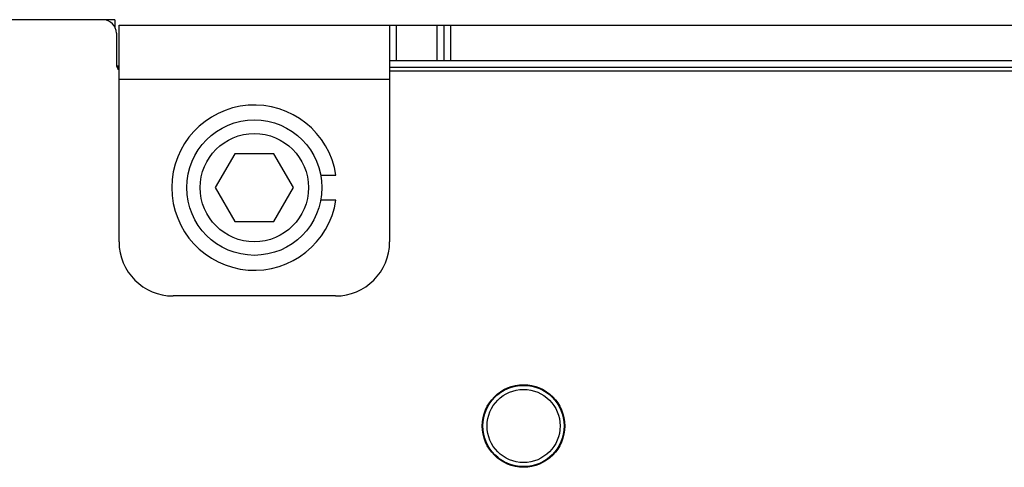
# Model space of a CAD drawing. Units: millimetres. Extents: x 3317 to 10757, y 12763 to 20559.
# Drawn here: x 6927 to 7000, y 16098 to 16131 of the extents above; entities that cross this region are included whole.
import ezdxf

# ---------------------------------------------------------------- set-up
doc = ezdxf.new("R2010")
doc.units = ezdxf.units.MM
doc.layers.add('WINDOW_A_OCR_TS1600_BL333', color=7, linetype='Continuous')

msp = doc.modelspace()

# ---------------------------------------------------------------- linework, layer by layer
at = {"layer": 'WINDOW_A_OCR_TS1600_BL333'}
for p, q in [((6933.387, 16130.867), (6873.287, 16130.867)), ((6934.287, 16130.867), (6933.387, 16130.867)), ((6934.287, 16130.867), (6934.287, 16130.294)), ((6934.387, 16129.867), (6934.387, 16127.567)), ((6934.587, 16114.467), (6934.587, 16130.467)), ((6934.587, 16130.467), (7072.787, 16130.467)), ((6954.587, 16130.467), (6954.587, 16114.467)), ((6955.087, 16127.867), (6955.087, 16130.467)), ((6958.087, 16130.467), (6958.087, 16127.867)), ((6958.587, 16130.467), (6958.587, 16127.867)), ((6959.087, 16130.467), (6959.087, 16127.867)), ((6954.587, 16127.867), (7037.787, 16127.867)), ((6934.487, 16127.367), (6934.587, 16127.367)), ((6954.587, 16127.367), (7037.787, 16127.367)), ((7037.787, 16127.067), (6954.587, 16127.067)), ((6934.587, 16126.467), (6954.587, 16126.467)), ((6943.143, 16120.967), (6941.7, 16118.467)), ((6946.03, 16120.967), (6943.143, 16120.967)), ((6947.473, 16118.467), (6946.03, 16120.967)), ((6949.502, 16119.382), (6950.618, 16119.382)), ((6941.7, 16118.467), (6943.143, 16115.967)), ((6946.03, 16115.967), (6947.473, 16118.467)), ((6950.618, 16117.552), (6949.502, 16117.552)), ((6943.143, 16115.967), (6946.03, 16115.967)), ((6950.587, 16110.467), (6938.587, 16110.467))]:
    msp.add_line(p, q, dxfattribs=at)
for centre, radius in [((6944.587, 16118.467), 5), ((6944.587, 16118.467), 4), ((6964.487, 16100.867), 3.05), ((6964.487, 16100.867), 3), ((6964.487, 16100.867), 2.7)]:
    msp.add_circle(centre, radius, dxfattribs=at)
for centre, radius, start, end in [((6933.387, 16129.867), 1, 0, 90), ((6934.887, 16127.567), 0.5, 180, 232.84633), ((6934.987, 16127.367), 0.5, 165.00004, 180), ((6944.587, 16118.467), 6.1, 8.62693, 351.37307), ((6938.587, 16114.467), 4, 180, 270), ((6950.587, 16114.467), 4, 270, 0)]:
    msp.add_arc(centre, radius, start, end, dxfattribs=at)

doc.saveas('drawing.dxf')
